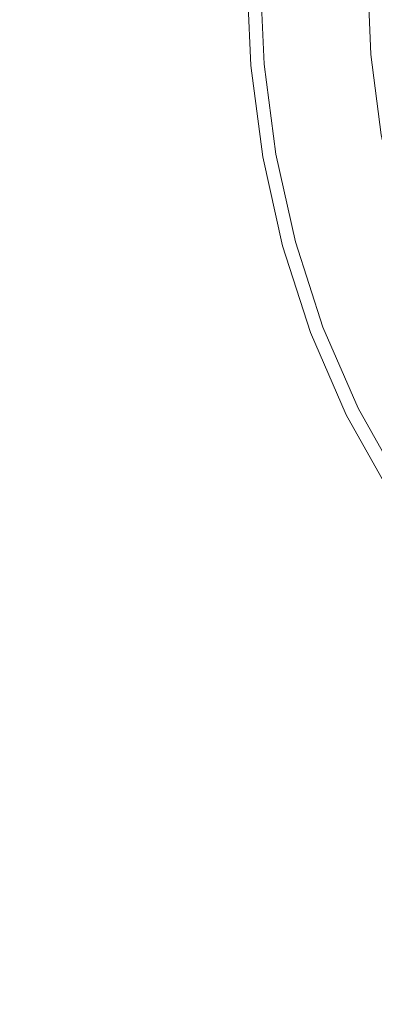
# Model space of a CAD drawing. Extents: x -295 to 295, y -380 to 0.
# Drawn here: x -41 to -28, y -227 to -191 of the extents above; entities that cross this region are included whole.
import ezdxf

# ---------------------------------------------------------------- set-up
doc = ezdxf.new("R2010")
doc.units = 0
doc.header["$LTSCALE"] = 500
doc.header["$MEASUREMENT"] = 0
doc.layers.add('CERAMIKA', color=253, linetype='Continuous')
doc.layers.add('CHROM', color=251, linetype='Continuous')

msp = doc.modelspace()

# ---------------------------------------------------------------- linework, layer by layer
at = {"layer": 'CERAMIKA', "lineweight": 0, "invisible_edges": 15}
for points in [[(-49.41, -189.763, 57.294), (-49.44, -201.814, 57.36), (-36.994, -202.002, 57.157), (-36.97, -189.763, 57.098)], [(-42.309, -189.755, 0.006), (-33.915, -189.755, 0.003), (-33.91, -198.776, 0.006), (-42.301, -198.626, 0.009)], [(-36.97, -189.763, 57.098), (-36.994, -202.002, 57.157), (-24.411, -202.142, 57.046), (-24.394, -189.762, 56.991)], [(-33.915, -189.755, 0.003), (-25.347, -189.755, 0.001), (-25.346, -198.892, 0.004), (-33.91, -198.776, 0.006)], [(-42.301, -198.626, 0.009), (-33.91, -198.776, 0.006), (-33.9, -207.704, 0.015), (-42.28, -207.404, 0.018)], [(-33.91, -198.776, 0.006), (-25.346, -198.892, 0.004), (-25.341, -207.935, 0.013), (-33.9, -207.704, 0.015)], [(-49.44, -201.814, 57.36), (-49.533, -213.769, 57.821), (-37.07, -214.145, 57.611), (-36.994, -202.002, 57.157)], [(-36.994, -202.002, 57.157), (-37.07, -214.145, 57.611), (-24.463, -214.423, 57.494), (-24.411, -202.142, 57.046)], [(-42.28, -207.404, 0.018), (-33.9, -207.704, 0.015), (-33.886, -216.444, 0.028), (-42.25, -215.997, 0.031)], [(-33.9, -207.704, 0.015), (-25.341, -207.935, 0.013), (-25.336, -216.787, 0.026), (-33.886, -216.444, 0.028)], [(-49.533, -213.769, 57.821), (-49.691, -225.531, 58.673), (-37.196, -226.092, 58.454), (-37.07, -214.145, 57.611)], [(-37.07, -214.145, 57.611), (-37.196, -226.092, 58.454), (-24.55, -226.507, 58.329), (-24.463, -214.423, 57.494)], [(-42.25, -215.997, 0.031), (-33.886, -216.444, 0.028), (-33.869, -224.901, 0.048), (-42.217, -224.312, 0.051)], [(-33.886, -216.444, 0.028), (-25.336, -216.787, 0.026), (-25.329, -225.354, 0.046), (-33.869, -224.901, 0.048)], [(-42.217, -224.312, 0.051), (-33.869, -224.901, 0.048), (-33.852, -232.982, 0.074), (-42.184, -232.255, 0.077)], [(-33.869, -224.901, 0.048), (-25.329, -225.354, 0.046), (-25.322, -233.539, 0.072), (-33.852, -232.982, 0.074)], [(-49.691, -225.531, 58.673), (-49.918, -237.004, 59.911), (-37.376, -237.746, 59.681), (-37.196, -226.092, 58.454)], [(-37.196, -226.092, 58.454), (-37.376, -237.746, 59.681), (-24.673, -238.295, 59.546), (-24.55, -226.507, 58.329)]]:
    msp.add_3dface(points, dxfattribs=at)
at = {"layer": 'CHROM', "lineweight": 0}
for points, invisible_edges in [([(-32.794, -189.81, 59.632), (-32.651, -193.138, 59.632), (-32.662, -193.139, 59.917), (-32.805, -189.81, 59.917)], 15), ([(-32.79, -189.81, 60.78), (-32.805, -189.81, 59.917), (-32.662, -193.139, 59.917), (-32.646, -193.137, 60.78)], 15), ([(-32.763, -189.81, 59.428), (-32.62, -193.135, 59.428), (-32.651, -193.138, 59.632), (-32.794, -189.81, 59.632)], 15), ([(-32.74, -189.81, 61.053), (-32.79, -189.81, 60.78), (-32.646, -193.137, 60.78), (-32.598, -193.132, 61.053)], 15), ([(-32.704, -189.81, 59.291), (-32.562, -193.129, 59.291), (-32.62, -193.135, 59.428), (-32.763, -189.81, 59.428)], 14), ([(-32.64, -189.81, 61.341), (-32.74, -189.81, 61.053), (-32.598, -193.132, 61.053), (-32.498, -193.122, 61.341)], 15), ([(-32.704, -189.81, 59.291), (-32.605, -189.81, 59.211), (-32.463, -193.121, 59.211), (-32.562, -193.129, 59.291)], 15), ([(-32.476, -189.81, 61.641), (-32.64, -189.81, 61.341), (-32.498, -193.122, 61.341), (-32.332, -193.105, 61.64)], 15), ([(-32.605, -189.81, 59.211), (-31.628, -189.81, 59.17), (-31.491, -193.031, 59.17), (-32.463, -193.121, 59.211)], 15), ([(-32.226, -189.81, 61.949), (-32.476, -189.81, 61.641), (-32.332, -193.105, 61.64), (-32.086, -193.08, 61.948)], 15), ([(-31.878, -189.81, 62.261), (-32.226, -189.81, 61.949), (-32.086, -193.08, 61.948), (-31.739, -193.044, 62.259)], 13), ([(-31.413, -189.81, 62.573), (-31.878, -189.81, 62.261), (-31.739, -193.044, 62.259), (-31.275, -192.997, 62.571)], 15), ([(-30.776, -189.81, 59.159), (-30.642, -192.953, 59.159), (-31.491, -193.031, 59.17), (-31.628, -189.81, 59.17)], 15), ([(-31.413, -189.81, 62.573), (-31.275, -192.997, 62.571), (-30.681, -192.936, 62.879), (-30.817, -189.81, 62.882)], 15), ([(-30.817, -189.81, 62.882), (-30.681, -192.936, 62.879), (-29.938, -192.867, 63.181), (-30.07, -189.81, 63.184)], 15), ([(-29.845, -189.81, 59.066), (-29.715, -192.868, 59.066), (-30.642, -192.953, 59.159), (-30.776, -189.81, 59.159)], 15), ([(-30.07, -189.81, 63.184), (-29.938, -192.867, 63.181), (-29.031, -192.795, 63.474), (-29.161, -189.81, 63.479)], 15), ([(-29.845, -189.81, 59.066), (-28.992, -189.81, 58.831), (-28.865, -192.79, 58.831), (-29.715, -192.868, 59.066)], 15), ([(-29.161, -189.81, 63.479), (-29.031, -192.795, 63.474), (-27.945, -192.724, 63.755), (-28.069, -189.81, 63.761)], 15), ([(-28.992, -189.81, 58.831), (-28.369, -189.81, 58.398), (-28.245, -192.733, 58.398), (-28.865, -192.79, 58.831)], 13), ([(-28.016, -189.81, 57.795), (-27.892, -192.701, 57.795), (-28.245, -192.733, 58.398), (-28.369, -189.81, 58.398)], 15), ([(-30.642, -192.953, 59.159), (-30.238, -196.063, 59.159), (-31.076, -196.218, 59.17), (-31.491, -193.031, 59.17)], 15), ([(-31.275, -192.997, 62.571), (-30.863, -196.151, 62.567), (-30.275, -196.03, 62.874), (-30.681, -192.936, 62.879)], 15), ([(-30.681, -192.936, 62.879), (-30.275, -196.03, 62.874), (-29.541, -195.893, 63.172), (-29.938, -192.867, 63.181)], 15), ([(-29.715, -192.868, 59.066), (-29.322, -195.893, 59.066), (-30.238, -196.063, 59.159), (-30.642, -192.953, 59.159)], 15), ([(-29.938, -192.867, 63.181), (-29.541, -195.893, 63.172), (-28.646, -195.747, 63.463), (-29.031, -192.795, 63.474)], 15), ([(-29.715, -192.868, 59.066), (-28.865, -192.79, 58.831), (-28.485, -195.738, 58.831), (-29.322, -195.893, 59.066)], 15), ([(-29.031, -192.795, 63.474), (-28.646, -195.747, 63.463), (-27.573, -195.604, 63.742), (-27.945, -192.724, 63.755)], 15), ([(-28.865, -192.79, 58.831), (-28.245, -192.733, 58.398), (-27.872, -195.625, 58.398), (-28.485, -195.738, 58.831)], 15), ([(-27.892, -192.701, 57.795), (-27.524, -195.56, 57.795), (-27.872, -195.625, 58.398), (-28.245, -192.733, 58.398)], 11), ([(-32.646, -193.137, 60.78), (-32.662, -193.139, 59.917), (-32.233, -196.432, 59.917), (-32.218, -196.429, 60.78)], 15), ([(-32.651, -193.138, 59.632), (-32.223, -196.43, 59.632), (-32.233, -196.432, 59.917), (-32.662, -193.139, 59.917)], 15), ([(-32.62, -193.135, 59.428), (-32.192, -196.424, 59.428), (-32.223, -196.43, 59.632), (-32.651, -193.138, 59.632)], 15), ([(-32.598, -193.132, 61.053), (-32.646, -193.137, 60.78), (-32.218, -196.429, 60.78), (-32.17, -196.419, 61.053)], 15), ([(-32.562, -193.129, 59.291), (-32.134, -196.414, 59.291), (-32.192, -196.424, 59.428), (-32.62, -193.135, 59.428)], 15), ([(-32.498, -193.122, 61.341), (-32.598, -193.132, 61.053), (-32.17, -196.419, 61.053), (-32.07, -196.399, 61.34)], 15), ([(-32.562, -193.129, 59.291), (-32.463, -193.121, 59.211), (-32.036, -196.396, 59.211), (-32.134, -196.414, 59.291)], 7), ([(-32.332, -193.105, 61.64), (-32.498, -193.122, 61.341), (-32.07, -196.399, 61.34), (-31.907, -196.366, 61.639)], 15), ([(-32.463, -193.121, 59.211), (-31.491, -193.031, 59.17), (-31.076, -196.218, 59.17), (-32.036, -196.396, 59.211)], 15), ([(-32.086, -193.08, 61.948), (-32.332, -193.105, 61.64), (-31.907, -196.366, 61.639), (-31.663, -196.314, 61.946)], 7), ([(-31.739, -193.044, 62.259), (-32.086, -193.08, 61.948), (-31.663, -196.314, 61.946), (-31.319, -196.244, 62.257)], 15), ([(-31.275, -192.997, 62.571), (-31.739, -193.044, 62.259), (-31.319, -196.244, 62.257), (-30.863, -196.151, 62.567)], 15), ([(-29.541, -195.893, 63.172), (-28.879, -198.853, 63.161), (-28.005, -198.634, 63.447), (-28.646, -195.747, 63.463)], 15), ([(-29.322, -195.893, 59.066), (-28.485, -195.738, 58.831), (-27.851, -198.624, 58.831), (-28.67, -198.855, 59.066)], 15), ([(-28.646, -195.747, 63.463), (-28.005, -198.634, 63.447), (-26.962, -198.416, 63.722), (-27.573, -195.604, 63.742)], 15), ([(-28.485, -195.738, 58.831), (-27.872, -195.625, 58.398), (-27.251, -198.455, 58.398), (-27.851, -198.624, 58.831)], 13), ([(-30.863, -196.151, 62.567), (-31.319, -196.244, 62.257), (-30.622, -199.378, 62.253), (-30.174, -199.238, 62.561)], 15), ([(-30.238, -196.063, 59.159), (-29.565, -199.107, 59.159), (-30.386, -199.338, 59.17), (-31.076, -196.218, 59.17)], 15), ([(-30.863, -196.151, 62.567), (-30.174, -199.238, 62.561), (-29.597, -199.059, 62.864), (-30.275, -196.03, 62.874)], 15), ([(-30.275, -196.03, 62.874), (-29.597, -199.059, 62.864), (-28.879, -198.853, 63.161), (-29.541, -195.893, 63.172)], 15), ([(-29.322, -195.893, 59.066), (-28.67, -198.855, 59.066), (-29.565, -199.107, 59.159), (-30.238, -196.063, 59.159)], 15), ([(-32.218, -196.429, 60.78), (-32.233, -196.432, 59.917), (-31.517, -199.656, 59.917), (-31.503, -199.651, 60.78)], 15), ([(-32.223, -196.43, 59.632), (-31.506, -199.653, 59.632), (-31.517, -199.656, 59.917), (-32.233, -196.432, 59.917)], 15), ([(-32.192, -196.424, 59.428), (-31.478, -199.645, 59.428), (-31.506, -199.653, 59.632), (-32.223, -196.43, 59.632)], 15), ([(-32.17, -196.419, 61.053), (-32.218, -196.429, 60.78), (-31.503, -199.651, 60.78), (-31.455, -199.636, 61.053)], 15), ([(-32.134, -196.414, 59.291), (-31.42, -199.628, 59.291), (-31.478, -199.645, 59.428), (-32.192, -196.424, 59.428)], 15), ([(-32.07, -196.399, 61.34), (-32.17, -196.419, 61.053), (-31.455, -199.636, 61.053), (-31.359, -199.607, 61.339)], 15), ([(-32.134, -196.414, 59.291), (-32.036, -196.396, 59.211), (-31.324, -199.602, 59.211), (-31.42, -199.628, 59.291)], 7), ([(-31.907, -196.366, 61.639), (-32.07, -196.399, 61.34), (-31.359, -199.607, 61.339), (-31.199, -199.557, 61.638)], 15), ([(-32.036, -196.396, 59.211), (-31.076, -196.218, 59.17), (-30.386, -199.338, 59.17), (-31.324, -199.602, 59.211)], 15), ([(-31.663, -196.314, 61.946), (-31.907, -196.366, 61.639), (-31.199, -199.557, 61.638), (-30.959, -199.482, 61.943)], 15), ([(-31.319, -196.244, 62.257), (-31.663, -196.314, 61.946), (-30.959, -199.482, 61.943), (-30.622, -199.378, 62.253)], 13), ([(-28.879, -198.853, 63.161), (-27.955, -201.717, 63.147), (-27.113, -201.424, 63.429), (-28.005, -198.634, 63.447)], 15), ([(-28.67, -198.855, 59.066), (-27.851, -198.624, 58.831), (-26.962, -201.417, 58.831), (-27.757, -201.721, 59.066)], 15), ([(-29.597, -199.059, 62.864), (-28.65, -201.99, 62.855), (-27.955, -201.717, 63.147), (-28.879, -198.853, 63.161)], 15), ([(-28.67, -198.855, 59.066), (-27.757, -201.721, 59.066), (-28.624, -202.053, 59.159), (-29.565, -199.107, 59.159)], 15), ([(-31.324, -199.602, 59.211), (-30.386, -199.338, 59.17), (-29.419, -202.357, 59.17), (-30.329, -202.705, 59.211)], 15), ([(-30.174, -199.238, 62.561), (-30.622, -199.378, 62.253), (-29.645, -202.41, 62.247), (-29.211, -202.226, 62.554)], 15), ([(-29.565, -199.107, 59.159), (-28.624, -202.053, 59.159), (-29.419, -202.357, 59.17), (-30.386, -199.338, 59.17)], 15), ([(-30.174, -199.238, 62.561), (-29.211, -202.226, 62.554), (-28.65, -201.99, 62.855), (-29.597, -199.059, 62.864)], 15), ([(-31.503, -199.651, 60.78), (-31.517, -199.656, 59.917), (-30.515, -202.776, 59.917), (-30.5, -202.77, 60.78)], 15), ([(-31.506, -199.653, 59.632), (-30.505, -202.772, 59.632), (-30.515, -202.776, 59.917), (-31.517, -199.656, 59.917)], 15), ([(-31.478, -199.645, 59.428), (-30.478, -202.761, 59.428), (-30.505, -202.772, 59.632), (-31.506, -199.653, 59.632)], 15), ([(-31.455, -199.636, 61.053), (-31.503, -199.651, 60.78), (-30.5, -202.77, 60.78), (-30.455, -202.75, 61.052)], 15), ([(-31.42, -199.628, 59.291), (-30.422, -202.74, 59.291), (-30.478, -202.761, 59.428), (-31.478, -199.645, 59.428)], 14), ([(-31.359, -199.607, 61.339), (-31.455, -199.636, 61.053), (-30.455, -202.75, 61.052), (-30.361, -202.711, 61.339)], 15), ([(-31.42, -199.628, 59.291), (-31.324, -199.602, 59.211), (-30.329, -202.705, 59.211), (-30.422, -202.74, 59.291)], 15), ([(-31.199, -199.557, 61.638), (-31.359, -199.607, 61.339), (-30.361, -202.711, 61.339), (-30.205, -202.645, 61.636)], 15), ([(-30.959, -199.482, 61.943), (-31.199, -199.557, 61.638), (-30.205, -202.645, 61.636), (-29.972, -202.547, 61.941)], 7), ([(-30.622, -199.378, 62.253), (-30.959, -199.482, 61.943), (-29.972, -202.547, 61.941), (-29.645, -202.41, 62.247)], 15), ([(-28.65, -201.99, 62.855), (-27.434, -204.792, 62.845), (-26.77, -204.454, 63.134), (-27.955, -201.717, 63.147)], 15), ([(-27.757, -201.721, 59.066), (-26.582, -204.46, 59.066), (-27.414, -204.868, 59.159), (-28.624, -202.053, 59.159)], 15), ([(-28.624, -202.053, 59.159), (-27.414, -204.868, 59.159), (-28.176, -205.242, 59.17), (-29.419, -202.357, 59.17)], 15), ([(-29.211, -202.226, 62.554), (-27.973, -205.082, 62.547), (-27.434, -204.792, 62.845), (-28.65, -201.99, 62.855)], 15), ([(-30.329, -202.705, 59.211), (-29.419, -202.357, 59.17), (-28.176, -205.242, 59.17), (-29.049, -205.67, 59.211)], 15), ([(-29.972, -202.547, 61.941), (-30.205, -202.645, 61.636), (-28.929, -205.597, 61.635), (-28.705, -205.476, 61.938)], 15), ([(-29.645, -202.41, 62.247), (-29.972, -202.547, 61.941), (-28.705, -205.476, 61.938), (-28.39, -205.307, 62.243)], 13), ([(-29.211, -202.226, 62.554), (-29.645, -202.41, 62.247), (-28.39, -205.307, 62.243), (-27.973, -205.082, 62.547)], 15), ([(-30.5, -202.77, 60.78), (-30.515, -202.776, 59.917), (-29.227, -205.757, 59.917), (-29.214, -205.749, 60.78)], 15), ([(-30.505, -202.772, 59.632), (-29.217, -205.752, 59.632), (-29.227, -205.757, 59.917), (-30.515, -202.776, 59.917)], 15), ([(-30.478, -202.761, 59.428), (-29.191, -205.739, 59.428), (-29.217, -205.752, 59.632), (-30.505, -202.772, 59.632)], 15), ([(-30.455, -202.75, 61.052), (-30.5, -202.77, 60.78), (-29.214, -205.749, 60.78), (-29.169, -205.726, 61.052)], 15), ([(-30.422, -202.74, 59.291), (-29.136, -205.713, 59.291), (-29.191, -205.739, 59.428), (-30.478, -202.761, 59.428)], 14), ([(-30.361, -202.711, 61.339), (-30.455, -202.75, 61.052), (-29.169, -205.726, 61.052), (-29.079, -205.678, 61.338)], 15), ([(-30.422, -202.74, 59.291), (-30.329, -202.705, 59.211), (-29.049, -205.67, 59.211), (-29.136, -205.713, 59.291)], 15), ([(-30.205, -202.645, 61.636), (-30.361, -202.711, 61.339), (-29.079, -205.678, 61.338), (-28.929, -205.597, 61.635)], 15), ([(-27.414, -204.868, 59.159), (-25.935, -207.519, 59.159), (-26.658, -207.959, 59.17), (-28.176, -205.242, 59.17)], 15), ([(-29.049, -205.67, 59.211), (-28.176, -205.242, 59.17), (-26.658, -207.959, 59.17), (-27.484, -208.463, 59.211)], 15), ([(-28.39, -205.307, 62.243), (-28.705, -205.476, 61.938), (-27.157, -208.235, 61.935), (-26.859, -208.037, 62.239)], 15), ([(-27.973, -205.082, 62.547), (-28.39, -205.307, 62.243), (-26.859, -208.037, 62.239), (-26.461, -207.772, 62.541)], 15), ([(-29.214, -205.749, 60.78), (-29.227, -205.757, 59.917), (-27.654, -208.566, 59.917), (-27.639, -208.556, 60.78)], 15), ([(-29.217, -205.752, 59.632), (-27.643, -208.56, 59.632), (-27.654, -208.566, 59.917), (-29.227, -205.757, 59.917)], 15), ([(-29.191, -205.739, 59.428), (-27.619, -208.544, 59.428), (-27.643, -208.56, 59.632), (-29.217, -205.752, 59.632)], 15), ([(-29.169, -205.726, 61.052), (-29.214, -205.749, 60.78), (-27.639, -208.556, 60.78), (-27.598, -208.528, 61.052)], 15), ([(-29.136, -205.713, 59.291), (-27.567, -208.513, 59.291), (-27.619, -208.544, 59.428), (-29.191, -205.739, 59.428)], 14), ([(-29.079, -205.678, 61.338), (-29.169, -205.726, 61.052), (-27.598, -208.528, 61.052), (-27.512, -208.471, 61.337)], 15), ([(-29.136, -205.713, 59.291), (-29.049, -205.67, 59.211), (-27.484, -208.463, 59.211), (-27.567, -208.513, 59.291)], 15), ([(-28.929, -205.597, 61.635), (-29.079, -205.678, 61.338), (-27.512, -208.471, 61.337), (-27.37, -208.377, 61.633)], 15), ([(-28.705, -205.476, 61.938), (-28.929, -205.597, 61.635), (-27.37, -208.377, 61.633), (-27.157, -208.235, 61.935)], 7)]:
    msp.add_3dface(points, dxfattribs=dict(at, invisible_edges=invisible_edges))

doc.saveas('drawing.dxf')
